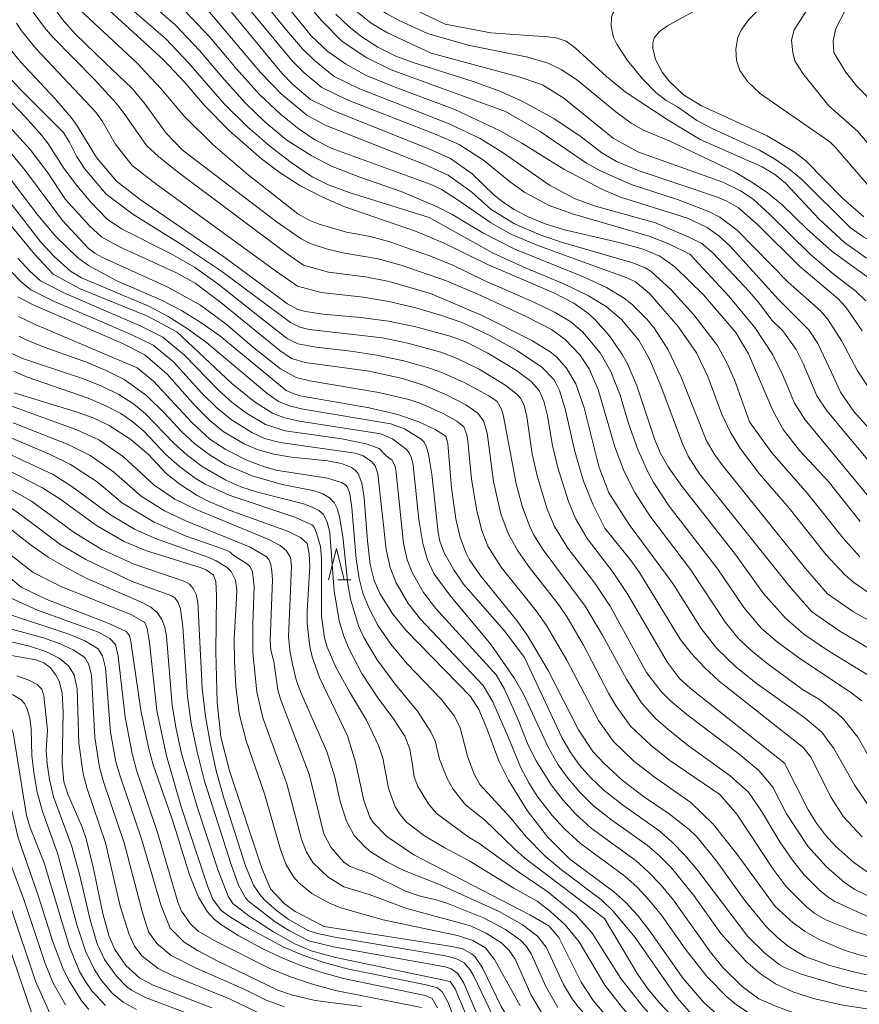
# Model space of a CAD drawing. Units: millimetres. Extents: x -64000 to -62000, y 16500 to 18000.
# Drawn here: x -63847 to -63713, y 17763 to 17921 of the extents above; entities that cross this region are included whole.
import ezdxf

# ---------------------------------------------------------------- set-up
doc = ezdxf.new("R2010")
doc.units = ezdxf.units.MM
for name, color, linetype, lineweight in [('633200_針葉樹林', 7, 'Continuous', 9), ('710100_等高線（計曲線）', 7, 'Continuous', 20), ('710200_等高線（主曲線）', 7, 'Continuous', 9)]:
    doc.layers.add(name, color=color, linetype=linetype, lineweight=lineweight)

msp = doc.modelspace()

# ---------------------------------------------------------------- linework, layer by layer
at = {"layer": '633200_針葉樹林'}
msp.add_line((-63796.18, 17831.17), (-63794.09, 17831.17), dxfattribs=at)
at = {"layer": '633200_針葉樹林', "flags": 128}
msp.add_lwpolyline([(-63797.63, 17831.17), (-63796.38, 17836.17), (-63795.13, 17831.17)], dxfattribs=at)
at = {"layer": '710100_等高線（計曲線）', "flags": 128}
for points in [[(-63712.18, 17889.09), (-63715.54, 17892.01), (-63721.44, 17898.06), (-63723.17, 17899.39), (-63727.6, 17902.01), (-63738.1, 17906.83), (-63741, 17908.59), (-63743.27, 17910.74), (-63744.4, 17912.19), (-63745.43, 17914.2), (-63745.85, 17916.01), (-63745.88, 17916.84), (-63745.64, 17917.66), (-63744.82, 17918.67), (-63743.51, 17919.61), (-63731.76, 17926.12)], [(-63833.15, 17922.53), (-63824.01, 17914.18), (-63820.57, 17910.56), (-63817.45, 17906.89), (-63813.43, 17902.85), (-63808.32, 17898.38), (-63805.37, 17896.14), (-63802.21, 17894.12), (-63798.82, 17892.32), (-63795.21, 17890.73), (-63783.77, 17886.79), (-63779.19, 17884.92), (-63772.35, 17881.53), (-63761.69, 17876.98), (-63758.5, 17875.3), (-63756.11, 17873.62), (-63755, 17872.61), (-63752.85, 17870.18), (-63750.81, 17867.22), (-63749.92, 17865.61), (-63748.43, 17862.14), (-63745.62, 17853.68), (-63744.69, 17851.44), (-63743.44, 17849.21), (-63741.23, 17846.11), (-63732.69, 17835.2), (-63728.25, 17829.02), (-63724.69, 17825.04), (-63721.77, 17822.48), (-63718.12, 17819.97), (-63710.79, 17815.53)], [(-63813.11, 17921.75), (-63805.11, 17912.04), (-63803.34, 17910.22), (-63800.54, 17907.82), (-63796.71, 17905.94), (-63781.63, 17899.97), (-63778.15, 17898.42), (-63774.73, 17895.95), (-63771.25, 17892.6), (-63769.73, 17891.38), (-63768.01, 17890.25), (-63765.86, 17889.15), (-63763.23, 17888.06), (-63759.95, 17887), (-63751.22, 17884.98), (-63747.44, 17883.92), (-63744.76, 17882.8), (-63742.37, 17881.12), (-63737.78, 17876.65), (-63732.63, 17870.63), (-63730.6, 17867.23), (-63726.73, 17858.19), (-63725.04, 17855.17), (-63722.44, 17851.82), (-63717.89, 17846.89), (-63712.79, 17840.46)], [(-63712.47, 17870.9), (-63715.04, 17874.66), (-63716.32, 17876.06), (-63722.41, 17881.16), (-63729.1, 17887.81), (-63732.18, 17890.56), (-63734.07, 17891.62), (-63735.56, 17892.24), (-63748.06, 17896.42), (-63751.69, 17897.92), (-63754.04, 17899.33), (-63757.32, 17901.86), (-63761.67, 17904.79), (-63766.72, 17907.57), (-63770.48, 17909.19), (-63774.42, 17910.65), (-63784.14, 17913.71), (-63786.9, 17914.72), (-63789.79, 17916.17), (-63792.5, 17917.94), (-63794.39, 17919.47), (-63796.48, 17921.47)], [(-63848.19, 17915.54), (-63846.79, 17913.85), (-63841.26, 17907.96), (-63838.66, 17904.9), (-63837.75, 17903.65), (-63834.66, 17898.58), (-63831.5, 17894.81), (-63827.71, 17891.88), (-63814.21, 17882.63), (-63804.2, 17875.19), (-63802.55, 17874.33), (-63801.25, 17873.97), (-63798.57, 17873.55), (-63792.5, 17873.04), (-63788.08, 17872.44), (-63783.68, 17871.53), (-63778.2, 17870.04), (-63775.75, 17869.14), (-63772.21, 17867.33), (-63767.63, 17864.58), (-63765.32, 17862.84), (-63764, 17861.38), (-63763.26, 17859.7), (-63762.69, 17857.31), (-63761.9, 17852.6), (-63761.03, 17849.03), (-63759.33, 17843.65), (-63758.21, 17840.94), (-63756.35, 17837.77), (-63752.22, 17832.35), (-63749.85, 17828.83), (-63743.55, 17817.96), (-63741.61, 17815.43), (-63739.9, 17813.88), (-63724.86, 17801.87)], [(-63848.24, 17894.88), (-63844.07, 17889.35), (-63841.18, 17885.98), (-63837.73, 17882.6), (-63835.95, 17881.33), (-63831.44, 17878.88), (-63824.32, 17875.81), (-63821.12, 17874.14), (-63818.03, 17872.25), (-63815.02, 17870.13), (-63804.39, 17861.38), (-63803.31, 17860.88), (-63802.15, 17860.55), (-63791.16, 17858.59), (-63786.56, 17857.53), (-63783.24, 17856.38), (-63780.52, 17855.11), (-63779.16, 17854.27), (-63778.88, 17853.97), (-63778.6, 17852.88), (-63778.03, 17845.85), (-63777.33, 17840.91), (-63776.62, 17837.89), (-63775.68, 17835.39), (-63775.12, 17834.34), (-63773.49, 17831.95), (-63767.59, 17824.68), (-63765.89, 17822.28), (-63762.59, 17816.69), (-63757.73, 17807.19), (-63755.44, 17803.77), (-63753.72, 17801.88), (-63750.78, 17799.18), (-63747.22, 17796.48), (-63743.24, 17793.79), (-63740.06, 17791.31), (-63738.84, 17790.16), (-63735.79, 17786.41)], [(-63847.23, 17876.33), (-63844.8, 17875.03), (-63830.72, 17868.99), (-63826.97, 17867.09), (-63823.38, 17863.97), (-63818.97, 17858.99), (-63816.69, 17856.67), (-63814.45, 17854.86), (-63811.1, 17852.86), (-63808.85, 17851.9), (-63806.39, 17851.22), (-63803.55, 17850.76), (-63797.75, 17850.16), (-63795.59, 17849.74), (-63793.97, 17849.1), (-63793.37, 17848.67), (-63792.92, 17848.15), (-63792.3, 17846.61), (-63791.94, 17844.22), (-63791.44, 17837.38), (-63790.99, 17833.61), (-63790.36, 17831.03), (-63789.45, 17828.99), (-63787.38, 17825.67), (-63785.3, 17823.1), (-63775, 17812.54), (-63773.66, 17810.48), (-63772.38, 17807.45)], [(-63847.81, 17861.01), (-63838.1, 17858.05), (-63835.24, 17857), (-63832.67, 17855.81), (-63829.18, 17853.55), (-63826.37, 17851.14), (-63823.54, 17848.15), (-63821.39, 17846.45), (-63818.59, 17844.63), (-63816.98, 17843.77), (-63813.35, 17842.2), (-63804.05, 17838.88), (-63802.12, 17837.93), (-63801.06, 17836.97)], [(-63850.83, 17849.65), (-63843.39, 17845.89), (-63840.55, 17844.06), (-63834.67, 17839.85), (-63830.25, 17837.25), (-63826.85, 17835.82), (-63818.11, 17833.15), (-63817.19, 17832.75), (-63816.01, 17831.91), (-63815.65, 17830.9), (-63815.51, 17828.63), (-63815.64, 17819.64), (-63815.44, 17811.58), (-63814.85, 17806.1), (-63813.43, 17800.65), (-63808.31, 17785.13), (-63806.91, 17781.82), (-63804.72, 17779.51), (-63802.99, 17778.19), (-63798.33, 17775.8)], [(-63801.06, 17836.97), (-63800.75, 17835.3), (-63800.62, 17833.36), (-63801.06, 17826.12), (-63801.06, 17824.13), (-63800.65, 17820.5), (-63800.25, 17818.86), (-63799.07, 17815.57), (-63794.64, 17806.26), (-63793.34, 17802.05), (-63792.02, 17795.95), (-63791.05, 17793.28), (-63790.53, 17792.4), (-63788.32, 17790.19), (-63784.01, 17787.24), (-63765.49, 17777.69), (-63762.47, 17775.95), (-63760.88, 17774.07), (-63757.29, 17766.96), (-63755.42, 17764), (-63753.34, 17761.58)], [(-63850.13, 17832.79), (-63846.7, 17829.96), (-63842.59, 17828.02), (-63832.82, 17824.26), (-63829.95, 17822.92), (-63829.44, 17822.26), (-63829.18, 17821.33), (-63827.62, 17810.36), (-63826.39, 17804.37), (-63825.63, 17801.63), (-63822.55, 17792.82)], [(-63839.63, 17763.33), (-63841.6, 17766.75), (-63842.87, 17769.89), (-63846.28, 17780.14), (-63849.99, 17790.13), (-63850.67, 17793.12), (-63851.52, 17799.74), (-63852.05, 17801.92), (-63852.95, 17804.39), (-63853.24, 17804.88), (-63853.88, 17805.46), (-63859.87, 17808.34), (-63862.43, 17809.89), (-63865.79, 17812.22), (-63867.23, 17813.45), (-63868.32, 17814.63), (-63871.21, 17818.64)], [(-63816.26, 17762.83), (-63825.64, 17766.47), (-63827.77, 17767.6), (-63829.98, 17769.62), (-63831.75, 17772.15), (-63832.73, 17774.37), (-63833.69, 17777.88), (-63835.25, 17785.54), (-63836.39, 17789.97), (-63836.97, 17791.7), (-63839.26, 17796.97), (-63839.89, 17798.91), (-63840.14, 17801.91), (-63839.99, 17810.01), (-63840.16, 17813.12), (-63840.64, 17814.98), (-63841.21, 17816.02), (-63842.09, 17817.15), (-63843.1, 17817.89), (-63844.35, 17818.38), (-63849.18, 17819.25)], [(-63772.38, 17807.45), (-63770.44, 17802.28), (-63768.93, 17799.19), (-63765.93, 17794.36), (-63762.71, 17790.15), (-63759.14, 17786.59), (-63752.16, 17781.42), (-63750.24, 17779.68), (-63748.34, 17777.62), (-63746.46, 17775.26), (-63741.01, 17767.54), (-63737.71, 17763.68), (-63734.64, 17760.95), (-63733.09, 17759.85), (-63729.87, 17758.12), (-63725.95, 17756.72), (-63723.77, 17756.19), (-63705.48, 17753.62)], [(-63724.86, 17801.87), (-63721.07, 17794.45), (-63719.75, 17792.33), (-63718.33, 17790.42), (-63716.66, 17788.57), (-63713.81, 17786.02), (-63710.91, 17783.99)], [(-63822.55, 17792.82), (-63819.85, 17784.08), (-63818.42, 17780.52), (-63817.03, 17778.23), (-63815.83, 17776.92), (-63814.85, 17776.16), (-63811.97, 17774.35), (-63808.24, 17772.33), (-63805.33, 17770.91), (-63802.21, 17769.64), (-63798.85, 17768.51), (-63795.26, 17767.52), (-63782.2, 17764.8), (-63781.08, 17764.35), (-63780.23, 17762.86)], [(-63735.79, 17786.41), (-63731.2, 17779.97), (-63727.84, 17775.85), (-63725.96, 17774.06), (-63724.21, 17772.63), (-63721.62, 17771.05), (-63717.6, 17769.57), (-63713.86, 17768.56), (-63709.21, 17767.6)], [(-63798.33, 17775.8), (-63777.96, 17772.65), (-63776.22, 17772.25), (-63774.8, 17771.47), (-63774.29, 17771.03), (-63773.07, 17769.2), (-63770.06, 17763.06), (-63768.64, 17760.72), (-63764.91, 17755.77), (-63760.28, 17750.53), (-63756.52, 17745.67), (-63755.07, 17743.43), (-63752.09, 17737.74), (-63750.07, 17734.38), (-63748.12, 17732.12), (-63746.64, 17731.17), (-63745.23, 17730.77), (-63741.74, 17730.49), (-63726.87, 17731.5), (-63720.89, 17731.69), (-63715.35, 17731.3), (-63712.19, 17730.73)]]:
    msp.add_lwpolyline(points, dxfattribs=at)
at = {"layer": '710200_等高線（主曲線）', "flags": 128}
for points in [[(-63709.28, 17898.15), (-63713.14, 17902.71), (-63717.78, 17906.83), (-63721.91, 17911.99), (-63723.19, 17914.01), (-63723.52, 17915.32), (-63723.72, 17917.31), (-63723.3, 17918.95), (-63718.04, 17927.19), (-63717.4, 17929.48), (-63717.51, 17933.99), (-63720.5, 17947.01), (-63721.27, 17951.03), (-63721.35, 17954.79), (-63720.95, 17958.08), (-63720.11, 17961.57), (-63719.3, 17963.96), (-63718.34, 17966.28), (-63716.73, 17969.45), (-63714.63, 17972.49), (-63712.8, 17974.58)], [(-63710.14, 17906.79), (-63713.33, 17909.94), (-63715.13, 17912.25), (-63716.96, 17915.33), (-63717.08, 17917.17), (-63716.64, 17919.14), (-63714.36, 17923.58), (-63713.09, 17927.38), (-63712.96, 17930.19), (-63713.59, 17933.89), (-63715.81, 17943.99), (-63716.54, 17948.38), (-63716.92, 17952.05), (-63716.91, 17956.4), (-63716.02, 17960.68), (-63714.54, 17964.6), (-63711.87, 17969.38)], [(-63794.75, 17886.64), (-63799.16, 17887.93), (-63800.71, 17888.56), (-63802.54, 17889.58), (-63810.48, 17895.8), (-63816.07, 17900.57), (-63820.67, 17905.16), (-63824.43, 17909.56), (-63828.24, 17913.66), (-63838.05, 17922.79), (-63839.53, 17925.17), (-63841.5, 17929.67), (-63842.7, 17934.1), (-63844.59, 17942.61), (-63846.26, 17949.2), (-63848.1, 17954.51)], [(-63833.28, 17913.7), (-63838.07, 17918.31), (-63840.16, 17920.63), (-63841.57, 17922.61), (-63842.62, 17924.7), (-63844.15, 17928.89), (-63845.15, 17932.63), (-63847.76, 17945.55)], [(-63781.28, 17915.23), (-63788.25, 17918.47), (-63790.81, 17920.03), (-63793.55, 17922.21), (-63796.89, 17926.07), (-63804.25, 17936.05), (-63805.22, 17937.73), (-63805.47, 17939.71), (-63805.12, 17940.81), (-63804.76, 17941.24), (-63803.72, 17941.88), (-63799.88, 17942.93), (-63797.03, 17943.22), (-63776.32, 17943.08)], [(-63781.85, 17918.39), (-63786.28, 17920.38), (-63788.46, 17921.55), (-63790.25, 17922.78), (-63792, 17924.43), (-63794.05, 17926.86), (-63798.19, 17932.68), (-63799.65, 17935.06), (-63800.36, 17936.71), (-63800.39, 17937.79), (-63800.01, 17938.68), (-63799.42, 17939.39), (-63797.32, 17940.28), (-63795.26, 17940.76), (-63791.94, 17941.02), (-63777.22, 17941.16)], [(-63779.03, 17919.85), (-63787.07, 17923.74), (-63788.58, 17924.71), (-63789.63, 17925.62), (-63791.69, 17928), (-63793.73, 17931.34), (-63794.88, 17933.55), (-63795.28, 17935.01), (-63795.29, 17936.75), (-63795.22, 17937), (-63794.67, 17937.81), (-63793.97, 17938.12), (-63791.7, 17938.81), (-63790.1, 17939.03), (-63785.93, 17939.17), (-63780.55, 17939.08), (-63778.39, 17938.83), (-63776.66, 17938.12)], [(-63769.38, 17905.93), (-63787.65, 17912.58), (-63791.53, 17914.46), (-63795.45, 17917.06), (-63798.79, 17920.43), (-63809.21, 17932.72)], [(-63717.34, 17864.23), (-63719.54, 17868.88), (-63720.98, 17871.08), (-63725.79, 17875.93), (-63733.52, 17884.44), (-63735.35, 17886.08), (-63737.18, 17887.38), (-63740.35, 17888.89), (-63751.02, 17892.25), (-63753.91, 17893.45), (-63760.09, 17896.7), (-63766.77, 17900.87), (-63770.25, 17902.82), (-63777.46, 17906.21), (-63787.02, 17909.78), (-63791.61, 17911.67), (-63794.91, 17913.53), (-63797.78, 17915.51), (-63800.4, 17918), (-63811.31, 17931.48)], [(-63740.21, 17885.93), (-63745.45, 17888.13), (-63755.04, 17890.82), (-63758.25, 17891.97), (-63762.36, 17894.16), (-63769.75, 17899.34), (-63773.42, 17901.61), (-63778.37, 17903.94), (-63792.78, 17909.59), (-63796.73, 17911.48), (-63799.87, 17914.04), (-63801.78, 17915.92), (-63804.36, 17918.89), (-63812.71, 17929.24)], [(-63741.93, 17906.66), (-63743.74, 17907.68), (-63745.41, 17908.95), (-63747.53, 17911.14), (-63749.93, 17914.07), (-63751.62, 17916.64), (-63752.13, 17917.72), (-63752.55, 17919.51), (-63752.49, 17920.92), (-63752.31, 17921.5), (-63751.7, 17922.42), (-63750.66, 17923.14), (-63748.38, 17924.17), (-63736.97, 17928.54)], [(-63804.29, 17901.32), (-63807.79, 17904.29), (-63810.82, 17907.17), (-63814.32, 17911.03), (-63818.22, 17915.67), (-63822.1, 17919.77), (-63831.37, 17927.81)], [(-63710.63, 17893.16), (-63716.68, 17900.13), (-63717.63, 17901.08), (-63728.66, 17908.75), (-63730.71, 17910.65), (-63731.97, 17912.47), (-63732.54, 17914.06), (-63732.64, 17915.84), (-63732.31, 17917.74), (-63731.77, 17918.89), (-63730.61, 17920.54), (-63723.69, 17927.52)], [(-63781.56, 17888.99), (-63794.36, 17893.01), (-63797.94, 17894.34), (-63800.26, 17895.48), (-63803.63, 17897.75), (-63806.81, 17900.24), (-63810.51, 17903.42), (-63814.28, 17907.16), (-63819.92, 17913.65), (-63823.65, 17917.57), (-63831.71, 17924.55)], [(-63739.98, 17883.13), (-63743.23, 17884.71), (-63746.44, 17886.02), (-63758.71, 17889.57), (-63762.44, 17890.9), (-63766.29, 17892.97), (-63768.6, 17894.64), (-63772.9, 17898.15), (-63776.77, 17900.65), (-63780.46, 17902.24), (-63794.67, 17907.75), (-63798.7, 17909.72), (-63801.6, 17912.13), (-63803.45, 17913.98), (-63811.78, 17924.09)], [(-63752.89, 17845.05), (-63754.5, 17849.24), (-63756.85, 17858.62), (-63758.18, 17862.43), (-63759.65, 17864.97), (-63761.23, 17866.76), (-63762.24, 17867.54), (-63765.17, 17869.34), (-63773.11, 17873.36), (-63781.35, 17876.84), (-63787.96, 17878.77), (-63791.73, 17879.5), (-63797.64, 17880.28), (-63801.62, 17881.4), (-63804.25, 17883.2), (-63821.79, 17896.36), (-63824.81, 17898.74), (-63826.7, 17900.5), (-63830.27, 17905.6), (-63831.57, 17907.22), (-63834.99, 17911), (-63841.7, 17917.83), (-63843.01, 17919.31), (-63844.81, 17921.77)], [(-63777.12, 17891.88), (-63779.68, 17893.5), (-63781.4, 17894.34), (-63797.2, 17900.08), (-63799.82, 17901.41), (-63802.33, 17903.1), (-63805.27, 17905.45), (-63808.64, 17908.61), (-63812.41, 17912.78), (-63816.52, 17917.71), (-63820.65, 17922.06)], [(-63730.45, 17856.36), (-63732.83, 17863.1), (-63734.1, 17865.9), (-63735.62, 17868.63), (-63739.31, 17873.47), (-63742.95, 17877.43), (-63746.14, 17880.38), (-63747.07, 17880.96), (-63749.06, 17881.78), (-63760.3, 17884.99), (-63763.74, 17886.19), (-63767.93, 17888), (-63771.67, 17890.28), (-63774.79, 17893.05), (-63778.56, 17895.76), (-63782.41, 17897.5), (-63798.18, 17903.73), (-63801.1, 17905.31), (-63805.23, 17908.75), (-63808.49, 17912.16), (-63816.93, 17922.07)], [(-63753.55, 17839.42), (-63755.47, 17843.26), (-63756.96, 17846.89), (-63758.33, 17851.65), (-63759.87, 17858.45), (-63760.75, 17861.4), (-63761.6, 17863.08), (-63763.57, 17865.1), (-63767.45, 17867.72), (-63772.01, 17870.23), (-63776.22, 17872.16), (-63779.6, 17873.37), (-63783.69, 17874.58), (-63788.02, 17875.6), (-63792.11, 17876.27), (-63798.82, 17877), (-63802.61, 17878.05), (-63806.49, 17880.73), (-63825.02, 17894.21), (-63829.01, 17897.28), (-63831.71, 17900.77), (-63833.74, 17904.3), (-63834.78, 17905.78), (-63844.32, 17915.9), (-63846.67, 17918.8), (-63847.43, 17920)], [(-63743.4, 17904.52), (-63750.27, 17909.06), (-63753.26, 17911.51), (-63758.28, 17916.08), (-63759.69, 17917.15), (-63761.33, 17917.67), (-63762.61, 17917.85), (-63771.75, 17918.45), (-63779.03, 17919.85)], [(-63745.2, 17902.04), (-63747.35, 17902.94), (-63749.31, 17904.03), (-63751.78, 17905.87), (-63758.08, 17911.01), (-63760.51, 17912.6), (-63762.57, 17913.65), (-63765.84, 17914.57), (-63775.34, 17916.48), (-63781.85, 17918.39)], [(-63781.28, 17915.23), (-63767.29, 17911.47), (-63763.46, 17910.19), (-63760.09, 17908.04), (-63752.19, 17901.64), (-63748.25, 17899.45)], [(-63846.94, 17909.53), (-63849.7, 17912.55)], [(-63721.99, 17813.66), (-63727.91, 17817.99), (-63730.22, 17819.92), (-63732.29, 17821.91), (-63734.28, 17824.36), (-63739.85, 17832.78), (-63746.35, 17841.38), (-63748.76, 17845.11), (-63750.44, 17848.45), (-63751.92, 17852.38), (-63754.6, 17861.55), (-63756.02, 17864.85), (-63757.52, 17867.06), (-63759.88, 17869.53), (-63762.06, 17871.1), (-63765.96, 17873.12), (-63773.34, 17876.56), (-63778.83, 17878.88), (-63785.9, 17881.35), (-63789.71, 17882.39), (-63795.37, 17883.37), (-63797.81, 17883.95), (-63800.56, 17884.83), (-63802.03, 17885.6), (-63805.99, 17888.38), (-63821.01, 17899.78), (-63823.54, 17902.47), (-63827.09, 17907.29), (-63829.02, 17909.66), (-63833.28, 17913.7)], [(-63807.12, 17871.89), (-63815.31, 17878.42), (-63819.02, 17881.08), (-63822.74, 17883.18), (-63830.71, 17887.16), (-63832.98, 17888.72), (-63835.57, 17891.44), (-63837.81, 17894.1), (-63839.79, 17896.72), (-63842.49, 17900.89), (-63843.41, 17902.07), (-63846.02, 17904.99), (-63852.1, 17911.27)], [(-63746.88, 17816.34), (-63752.67, 17826.95), (-63755.14, 17830.65), (-63759.43, 17836.22), (-63761.56, 17839.67), (-63762.75, 17842.46), (-63764.35, 17847.74), (-63765.13, 17851.25), (-63766.01, 17857.22), (-63766.43, 17859.06), (-63767, 17860.18), (-63767.6, 17860.79), (-63769.52, 17862.26), (-63773.62, 17864.76), (-63777.19, 17866.56), (-63779.73, 17867.51), (-63784.99, 17868.94), (-63789.03, 17869.76), (-63800.71, 17871.12), (-63802.24, 17871.49), (-63803.74, 17872.24), (-63814.89, 17880.52), (-63820.81, 17884.49), (-63828.87, 17889.53), (-63833.15, 17892.73), (-63836.62, 17896.84), (-63837.87, 17898.76), (-63838.99, 17901.04), (-63839.98, 17902.59), (-63846.94, 17909.53)], [(-63709.93, 17859.66), (-63713.18, 17864.54), (-63715.69, 17869.26), (-63718, 17872.81), (-63719.11, 17874.1), (-63724.26, 17878.68), (-63732.41, 17886.95), (-63735.15, 17889.06), (-63736.81, 17889.9), (-63741.92, 17891.84), (-63749.35, 17894.27), (-63754.21, 17896.42), (-63756.44, 17897.69), (-63763.85, 17902.73), (-63769.38, 17905.93)], [(-63658.24, 17843.01), (-63664.53, 17849.4), (-63667.18, 17851.91), (-63670.12, 17854.32), (-63673.34, 17856.64), (-63676.85, 17858.87), (-63687.01, 17864.41), (-63691.35, 17867.16), (-63693.54, 17869.18), (-63695.96, 17871.76), (-63700.74, 17878), (-63702.15, 17879.5), (-63703.75, 17880.88), (-63705.51, 17882.13), (-63712.25, 17885.91), (-63714.3, 17887.32), (-63722.12, 17895.11), (-63724.21, 17896.83), (-63726.46, 17898.38), (-63728.86, 17899.76), (-63736.31, 17903.14), (-63738.83, 17904.46), (-63741.93, 17906.66)], [(-63724.68, 17894.48), (-63726.47, 17895.89), (-63728.4, 17897.1), (-63738.3, 17901.45), (-63743.4, 17904.52)], [(-63839.63, 17891.87), (-63842.58, 17896.29), (-63845.26, 17899.85), (-63848.56, 17903.48)], [(-63705.01, 17821.16), (-63713.82, 17826.03), (-63718.01, 17828.92), (-63721.5, 17832.98), (-63734.66, 17849.3), (-63736, 17851.1), (-63737.28, 17853.35), (-63741.34, 17863.51), (-63743.49, 17867.99), (-63745.71, 17871.41), (-63746.85, 17872.79), (-63749.22, 17875.14), (-63750.45, 17876.12), (-63753.25, 17877.82), (-63756.93, 17879.53), (-63767.88, 17883.94), (-63773.02, 17886.56), (-63777.81, 17889.41), (-63780.39, 17890.74), (-63786.07, 17893.16), (-63792.65, 17895.41), (-63797.16, 17897.19), (-63800.39, 17898.87), (-63804.29, 17901.32)], [(-63743.16, 17901.17), (-63745.2, 17902.04)], [(-63711.15, 17879.14), (-63717.23, 17883.56), (-63721.25, 17887.11), (-63725.3, 17891.07), (-63727.58, 17892.92), (-63730.06, 17894.64), (-63732.75, 17896.23), (-63743.16, 17901.17)], [(-63809.59, 17868.17), (-63813.99, 17871.98), (-63818.08, 17874.98), (-63823.3, 17877.88), (-63833.82, 17882.65), (-63834.94, 17883.28), (-63836, 17884.12), (-63840.1, 17888.49), (-63846.01, 17896.44), (-63848.69, 17899.67)], [(-63734.72, 17894.64), (-63748.25, 17899.45)], [(-63766.34, 17818.74), (-63769.59, 17823.05), (-63776.09, 17830.49), (-63777.66, 17832.77), (-63779.21, 17835.56), (-63779.89, 17837.33), (-63780.16, 17838.72), (-63781.17, 17848.05), (-63781.67, 17851.22), (-63782, 17852.33), (-63782.4, 17853.12), (-63782.85, 17853.6), (-63785.52, 17855.24), (-63787.71, 17856.07), (-63801.7, 17858.42), (-63803.74, 17858.86), (-63805.61, 17859.61), (-63807.47, 17860.96), (-63817.14, 17869.05), (-63820.19, 17871.26), (-63823.22, 17873.17), (-63826.22, 17874.79), (-63837.06, 17879.34), (-63838.85, 17880.44), (-63841.42, 17882.76), (-63843.55, 17885.08), (-63851.62, 17895.37)], [(-63711.86, 17875.67), (-63713.48, 17877.25), (-63717.03, 17879.97), (-63720.79, 17883.17), (-63727.18, 17889.48), (-63729.87, 17891.9), (-63731.86, 17893.24), (-63734.72, 17894.64)], [(-63711.77, 17882.52), (-63715.26, 17884.99), (-63719.3, 17888.72), (-63724.68, 17894.48)], [(-63821.88, 17870.74), (-63826.54, 17873.22), (-63837.31, 17877.63), (-63841.58, 17879.97), (-63844.6, 17883.12), (-63852.76, 17893.06)], [(-63735.2, 17796.89), (-63743.14, 17802.33), (-63746.2, 17804.77), (-63749.37, 17807.77), (-63751.7, 17810.99), (-63752.93, 17813.08), (-63756.93, 17820.72), (-63759.56, 17825.22), (-63760.77, 17827), (-63765.58, 17833.12), (-63767.43, 17835.78), (-63768.96, 17838.54), (-63770.13, 17841.69), (-63771.3, 17846.86), (-63772.32, 17854.63), (-63772.89, 17856.56), (-63773.79, 17857.75), (-63775.7, 17859.07), (-63778.73, 17860.65), (-63782.31, 17862.18), (-63785.85, 17863.32), (-63791.17, 17864.45), (-63801.38, 17865.86), (-63803.55, 17866.48), (-63805.44, 17867.78), (-63814.81, 17875.43), (-63818.91, 17878.51), (-63821.89, 17880.16), (-63831.03, 17884.33), (-63833.81, 17885.86), (-63835.8, 17887.66), (-63839.63, 17891.87)], [(-63711.01, 17828.82), (-63713.8, 17830.72), (-63715.22, 17831.96), (-63718.18, 17835.15), (-63724.12, 17842.61), (-63728.92, 17848.15), (-63731.89, 17852.08), (-63733.55, 17854.8), (-63734.89, 17857.72), (-63737.07, 17863.61), (-63738.92, 17867.41), (-63741.81, 17871.61), (-63746.39, 17876.88), (-63748.66, 17878.75), (-63749.84, 17879.32), (-63764.25, 17884.51), (-63768.65, 17886.4), (-63771.77, 17888.18), (-63777.12, 17891.88)], [(-63708.21, 17818.34), (-63716, 17822.97), (-63720.55, 17826.09), (-63724.15, 17830.26), (-63738.43, 17848.09), (-63740.23, 17850.91), (-63741.15, 17852.84), (-63744.58, 17862.1), (-63746.4, 17866.38), (-63748.1, 17869.41), (-63750.88, 17872.72), (-63753.33, 17874.79), (-63756.13, 17876.51), (-63760.2, 17878.45), (-63766.11, 17880.9), (-63771.35, 17883.31), (-63781.56, 17888.99)], [(-63712.49, 17811.85), (-63714.32, 17813.24), (-63722.38, 17818.6), (-63726.04, 17821.24), (-63728.51, 17823.39), (-63731.35, 17826.76), (-63735.48, 17832.86), (-63743.24, 17842.92), (-63745.69, 17846.66), (-63746.65, 17848.37), (-63748.28, 17851.97), (-63749.75, 17856.11), (-63751.1, 17860.61), (-63752.59, 17864.43), (-63754.28, 17867.4), (-63757.04, 17870.71), (-63758.97, 17872.33), (-63761.45, 17873.82), (-63764.96, 17875.51), (-63772.81, 17878.92), (-63777.93, 17881.44), (-63781.53, 17882.89), (-63787.84, 17885.09), (-63790.95, 17885.97), (-63794.75, 17886.64)], [(-63708.6, 17846.82), (-63718.05, 17858.1), (-63719.67, 17860.53), (-63721.86, 17865.69), (-63723.01, 17867.9), (-63725.1, 17870.88), (-63726.85, 17872.6), (-63728.66, 17875.06), (-63730.44, 17877.15), (-63736.28, 17883.37), (-63738.03, 17884.85), (-63740.21, 17885.93)], [(-63767.47, 17809.05), (-63769.53, 17813.72), (-63770.86, 17816.01), (-63780.58, 17826.64), (-63782.48, 17829.13), (-63784.3, 17832.31), (-63785.1, 17834.36), (-63785.66, 17836.94), (-63786.82, 17848.28), (-63787.02, 17849.26), (-63787.48, 17850.24), (-63788.43, 17850.95), (-63789.55, 17852.11), (-63791.61, 17852.88), (-63795.51, 17853.66), (-63804.59, 17854.96), (-63807.72, 17855.97), (-63810.74, 17857.74), (-63813, 17859.44), (-63815.27, 17861.46), (-63820.63, 17867.03), (-63824.11, 17869.89), (-63827.84, 17871.76), (-63839.88, 17876.95), (-63843.6, 17878.91), (-63845.3, 17880.43), (-63847.25, 17882.51)], [(-63711.19, 17844.12), (-63721.54, 17856.72), (-63723.24, 17859.35), (-63725.17, 17863.95), (-63726.73, 17867.09), (-63729.6, 17871.45), (-63733.75, 17876.44), (-63739.98, 17883.13)], [(-63768.93, 17805.95), (-63771.41, 17811.69), (-63772.94, 17814.28), (-63782.94, 17824.87), (-63784.93, 17827.4), (-63786.9, 17830.81), (-63787.79, 17833.13), (-63788.44, 17836), (-63789.75, 17848.08), (-63790.22, 17849.37), (-63790.77, 17850.02), (-63792.09, 17850.94), (-63793.39, 17851.38), (-63805.34, 17853.07), (-63807.84, 17853.74), (-63809.89, 17854.66), (-63813.15, 17856.7), (-63815.46, 17858.59), (-63817.86, 17860.97), (-63822.41, 17865.93), (-63825.65, 17868.61), (-63829.14, 17870.32), (-63841.63, 17875.67), (-63845.16, 17877.45), (-63846.66, 17878.68), (-63848.43, 17880.48)], [(-63806.04, 17848.68), (-63808.37, 17849.33), (-63810.97, 17850.38), (-63814.04, 17851.94), (-63816.6, 17853.61), (-63819.49, 17856.26), (-63825.61, 17862.87), (-63828.19, 17865.02), (-63844.48, 17871.92), (-63847.15, 17873.17)], [(-63711.32, 17777.33), (-63716.8, 17779.83), (-63718.08, 17780.64), (-63719.3, 17781.66), (-63721.71, 17784.09), (-63723.6, 17786.39), (-63725.58, 17789.35), (-63728.5, 17794.23), (-63730.62, 17797.26), (-63733.53, 17799.86), (-63740.41, 17804.84), (-63743.49, 17807.3), (-63745.45, 17809.02), (-63747.67, 17811.54), (-63750.1, 17815.32), (-63753.9, 17822.32), (-63756.67, 17826.95), (-63763.39, 17835.94), (-63764.9, 17838.39), (-63765.56, 17839.76), (-63766.72, 17842.89), (-63767.67, 17846.47), (-63769.69, 17857.27), (-63770.02, 17858.38), (-63770.74, 17859.64), (-63772.05, 17860.51), (-63775.99, 17862.64), (-63779.58, 17864.26), (-63781.51, 17864.96), (-63785.64, 17866.13), (-63789.91, 17867.03), (-63794.08, 17867.68), (-63799.6, 17868.28), (-63802.56, 17868.84), (-63804.27, 17869.69), (-63807.12, 17871.89)], [(-63753.61, 17777.1), (-63766.31, 17786.75), (-63767.96, 17788.22), (-63772.74, 17792.84), (-63775.79, 17795.24), (-63777.74, 17797.76), (-63778.73, 17799.47), (-63779.92, 17802.55), (-63780.64, 17805.47), (-63781.29, 17806.91), (-63783.45, 17810.21), (-63787.02, 17814.51), (-63789.89, 17818.38), (-63792.03, 17821.96), (-63792.85, 17823.79), (-63794.11, 17828.05), (-63794.54, 17830.49), (-63795.36, 17838.1), (-63795.9, 17841.23), (-63796.28, 17842.56), (-63796.75, 17843.48), (-63797.5, 17844.26), (-63798.55, 17844.89), (-63799.88, 17845.38), (-63805.06, 17846.4), (-63809.85, 17847.74), (-63814.12, 17849.58), (-63816.69, 17851.14), (-63819.01, 17852.89), (-63821.05, 17854.77), (-63823.77, 17857.73), (-63826.72, 17860.56), (-63830.26, 17863.11), (-63833.14, 17864.58), (-63836.3, 17865.91), (-63843.06, 17868.27), (-63845.91, 17869.45), (-63847.08, 17870.06)], [(-63735, 17774.68), (-63739.34, 17780.79), (-63742.93, 17785.23), (-63744.81, 17787.11), (-63746.76, 17788.78), (-63752.44, 17792.77), (-63755.34, 17795.1), (-63757.53, 17797.26), (-63759.38, 17799.42), (-63760.96, 17801.61), (-63762.52, 17804.34), (-63766.51, 17812.92), (-63767.95, 17815.41), (-63771.7, 17820.77), (-63778.3, 17828.73), (-63780.85, 17832.19), (-63781.86, 17834.37), (-63782.61, 17836.95), (-63783.21, 17840.81), (-63784.13, 17849.46), (-63784.42, 17850.61), (-63784.78, 17851.45), (-63785.19, 17851.97), (-63787.45, 17853.68), (-63789.28, 17854.46), (-63802.29, 17856.51), (-63804.65, 17857.01), (-63806.59, 17857.78), (-63809.44, 17859.56), (-63813.1, 17862.47), (-63821.88, 17870.74)], [(-63726.35, 17779.01), (-63732.49, 17787.47), (-63736.25, 17792.16), (-63739.81, 17795.59), (-63745.68, 17799.69), (-63748.89, 17802.23), (-63752.21, 17805.42), (-63754.55, 17808.72), (-63759.59, 17818.33), (-63762.87, 17823.88), (-63764.5, 17826.22), (-63770.08, 17833.18), (-63772.19, 17836.53), (-63773.16, 17839.05), (-63773.96, 17842.15), (-63774.8, 17847.2), (-63775.4, 17853.28), (-63775.59, 17854.29), (-63776.07, 17855.58), (-63777.16, 17856.51), (-63779.33, 17857.73), (-63782.93, 17859.33), (-63784.83, 17859.94), (-63789.6, 17861.06), (-63800.61, 17862.94), (-63802.82, 17863.44), (-63805.31, 17864.83), (-63809.59, 17868.17)], [(-63784.27, 17802.01), (-63784.65, 17804.12), (-63785.46, 17806.19), (-63787.27, 17808.99), (-63789.9, 17812.47), (-63792.32, 17816.2), (-63794.35, 17820.11), (-63795.19, 17822.19), (-63795.87, 17824.42), (-63796.76, 17829.36), (-63797.46, 17838.64), (-63797.86, 17840.43), (-63798.48, 17841.63), (-63799.21, 17842.23), (-63800.26, 17842.78), (-63801.62, 17843.27), (-63808.96, 17845.15), (-63811.64, 17846.01), (-63814.05, 17847.05), (-63817.82, 17849.27), (-63820.23, 17851.07), (-63822.32, 17852.98), (-63826.85, 17857.65), (-63828.79, 17859.25), (-63831.11, 17860.72), (-63833.84, 17862.06), (-63836.9, 17863.29), (-63846.35, 17866.45), (-63848.2, 17867.28)], [(-63768.05, 17781.95), (-63775.07, 17786.27), (-63779.08, 17788.36), (-63782.32, 17790.31), (-63785.17, 17792.47), (-63786.21, 17793.7), (-63786.98, 17794.92), (-63788.06, 17797.91), (-63789, 17802.7), (-63789.62, 17804.6), (-63791.59, 17808.77), (-63794.32, 17813.28), (-63796.48, 17817.22), (-63797.84, 17820.42), (-63798.26, 17821.92), (-63798.78, 17825.37), (-63798.79, 17834.6), (-63798.93, 17836.46), (-63799.54, 17838.67), (-63800.01, 17839.66), (-63800.3, 17839.95), (-63803.04, 17841.15), (-63813.49, 17844.67), (-63817.31, 17846.42), (-63818.94, 17847.41), (-63821.45, 17849.26), (-63823.59, 17851.18), (-63827.14, 17854.88), (-63828.87, 17856.37), (-63830.82, 17857.69), (-63833.19, 17858.93), (-63836.03, 17860.13), (-63845.86, 17863.56), (-63847.88, 17864.47)], [(-63706.28, 17849.65), (-63713.78, 17858.03), (-63715.89, 17861.12), (-63717.34, 17864.23)], [(-63779.93, 17782.51), (-63785.74, 17784.83), (-63788.33, 17786.14), (-63790.81, 17787.69), (-63791.85, 17788.53), (-63793.53, 17790.34), (-63794.8, 17792.66), (-63795.8, 17795.79), (-63796.63, 17799.66), (-63797.9, 17803.75), (-63802.08, 17813.18), (-63802.79, 17815.17), (-63803.39, 17817.67), (-63803.79, 17819.54), (-63804.04, 17822.05), (-63803.57, 17833.36), (-63803.71, 17834.71), (-63804.33, 17835.77), (-63805.38, 17836.63), (-63807.15, 17837.61), (-63818.78, 17842.37), (-63822.16, 17844.02), (-63825.5, 17846.27), (-63830.36, 17850.8), (-63834.32, 17853.49), (-63837.81, 17855.12), (-63849.67, 17859.43)], [(-63806.38, 17818.12), (-63806.83, 17819.94), (-63806.98, 17821.55), (-63806.6, 17831.14), (-63806.68, 17832.52), (-63806.87, 17833.61), (-63807.18, 17834.4), (-63807.61, 17834.89), (-63810.16, 17836.38), (-63820.29, 17840.5), (-63823.81, 17842.19), (-63827.55, 17844.51), (-63831.95, 17848.39), (-63835.69, 17851), (-63839.2, 17852.78), (-63847.99, 17856.22)], [(-63712.81, 17834.84), (-63715.49, 17837.8), (-63721.16, 17844.93), (-63726.87, 17851.42), (-63730.45, 17856.36)], [(-63812.93, 17835.13), (-63813.35, 17835.56), (-63814.24, 17836), (-63820.36, 17838.13), (-63825.5, 17840.38), (-63830.51, 17843.38), (-63834.59, 17846.79), (-63838.82, 17849.58), (-63842.19, 17851.23), (-63849.49, 17854.28)], [(-63812.4, 17827.26), (-63812.3, 17829.5), (-63812.48, 17831.13), (-63813.17, 17832.47), (-63813.84, 17833.14), (-63815.56, 17834.17), (-63816.89, 17834.75), (-63825.27, 17837.74), (-63828.64, 17839.22), (-63832.62, 17841.62), (-63838.63, 17846.06), (-63841.6, 17847.96), (-63849.03, 17851.41)], [(-63810.88, 17785.48), (-63814.28, 17796.15), (-63815.51, 17800.46), (-63816.51, 17804.85), (-63817.28, 17809.33), (-63817.8, 17813.88), (-63818.49, 17827.57), (-63818.78, 17828.82), (-63819.23, 17829.79), (-63819.83, 17830.49), (-63820.59, 17830.9), (-63828.66, 17833.67), (-63833.84, 17836.01), (-63838.23, 17838.71), (-63845.06, 17843.74), (-63852.49, 17847.92)], [(-63739.29, 17761.37), (-63741.97, 17764.45), (-63748.69, 17774.04), (-63752.26, 17778.34), (-63754.01, 17780.02), (-63760.46, 17784.87), (-63763.04, 17787.07), (-63766.11, 17790.16), (-63768.53, 17793.14), (-63773.47, 17798.47), (-63774.37, 17800.14), (-63775.45, 17803.02), (-63776.61, 17807.52), (-63777.51, 17809.4), (-63779.65, 17812.09), (-63785.07, 17817.77), (-63787.69, 17820.87), (-63789.7, 17823.81), (-63791.18, 17826.56), (-63792.19, 17829.03), (-63792.76, 17831.38), (-63793.21, 17834.52), (-63793.91, 17842.67), (-63794.26, 17844.9), (-63794.6, 17845.93), (-63794.93, 17846.33), (-63795.58, 17846.71), (-63797.83, 17847.38), (-63806.04, 17848.68)], [(-63711.11, 17794.67), (-63713.6, 17798.34), (-63717, 17804.26), (-63718.9, 17806.84), (-63721.54, 17809.09), (-63729.4, 17814.64), (-63732.61, 17817.26), (-63735.67, 17820.22), (-63738.15, 17823.4), (-63742.66, 17830.58), (-63749.66, 17839.99), (-63752.89, 17845.05)], [(-63775.11, 17760.29), (-63777.44, 17765.86), (-63778.25, 17767.05), (-63796.49, 17770.85), (-63800.41, 17771.93), (-63803.04, 17773.04), (-63806.43, 17774.98), (-63810.38, 17777.53), (-63812.9, 17779.49), (-63813.67, 17780.65), (-63815.25, 17784.75), (-63818.64, 17794.93), (-63821.11, 17803.42), (-63821.98, 17807.36), (-63822.6, 17811.1), (-63823.52, 17822.14), (-63823.76, 17823.59), (-63824.26, 17824.85), (-63825.01, 17825.93), (-63826.02, 17826.81), (-63827.29, 17827.49), (-63836.23, 17831.39), (-63839.43, 17833.05), (-63842.38, 17834.79), (-63845.07, 17836.62), (-63854.12, 17843.68)], [(-63828.98, 17830.89), (-63836.39, 17834.38), (-63840.4, 17836.74), (-63846.74, 17841.53), (-63850.71, 17844.28)], [(-63712.43, 17790.11), (-63715.46, 17793.35), (-63717.39, 17796.39), (-63720.64, 17802.83), (-63721.85, 17804.37), (-63735.27, 17814.98), (-63737.67, 17817.22), (-63739.75, 17819.46), (-63741.51, 17821.71), (-63748.02, 17832.31), (-63749.33, 17834.17), (-63753.55, 17839.42)], [(-63775.95, 17756.93), (-63778.62, 17763.79), (-63779.48, 17765.37), (-63780.25, 17766.04), (-63782.06, 17766.52), (-63794.67, 17769.05), (-63798.34, 17770.06), (-63801.74, 17771.23), (-63804.87, 17772.56), (-63810.31, 17775.52), (-63813.13, 17777.22), (-63814.77, 17778.4), (-63816.13, 17780.19), (-63816.92, 17782.14), (-63821.15, 17794.92), (-63823.53, 17803.06), (-63825.04, 17810.28), (-63826.23, 17821.18), (-63826.6, 17823.39), (-63826.99, 17824.32), (-63829.07, 17825.59), (-63840.22, 17830.06), (-63844.82, 17832.31), (-63848.51, 17835.24)], [(-63833.26, 17763.19), (-63835.44, 17765.54), (-63836.56, 17767.18), (-63837.38, 17768.65), (-63839.01, 17772.55), (-63843.05, 17785.98), (-63845.22, 17791.48), (-63845.87, 17793.56), (-63847.98, 17806.75), (-63848.44, 17808.09), (-63849.03, 17809.13), (-63849.76, 17809.89), (-63850.64, 17810.35), (-63857.17, 17812.82), (-63861.38, 17815.26), (-63863.25, 17816.62), (-63865.09, 17818.3), (-63869.71, 17823.6), (-63873.11, 17826.81), (-63874.61, 17827.9), (-63878.39, 17830.17), (-63886.64, 17834.28)], [(-63782.79, 17762.87), (-63796.52, 17765.63), (-63800.19, 17766.62), (-63803.71, 17767.8), (-63807.1, 17769.16), (-63815.6, 17773.43), (-63818.44, 17775.06), (-63819.69, 17776.23), (-63821.14, 17778.27), (-63821.64, 17779.53), (-63824.95, 17790.84), (-63828.29, 17800.75), (-63829.01, 17803.41), (-63830.12, 17809.22), (-63831.25, 17818.95), (-63831.66, 17820.86), (-63832.54, 17821.81), (-63834.37, 17822.81), (-63844.09, 17826.33), (-63848.89, 17828.49), (-63850.87, 17829.85), (-63852.43, 17831.17), (-63855.03, 17834.04)], [(-63763.33, 17761.54), (-63765.28, 17764.85), (-63767.85, 17770.6), (-63768.79, 17771.98), (-63769.97, 17773.15), (-63772.47, 17774.78), (-63774.96, 17775.93), (-63785.12, 17778.71), (-63791.14, 17780.92), (-63795.21, 17782.14), (-63797.78, 17783.76), (-63800.16, 17786.05), (-63801.16, 17787.67), (-63801.94, 17789.78), (-63804.31, 17798.57), (-63808.11, 17809.14), (-63809.11, 17813.28), (-63809.73, 17819.53), (-63809.75, 17824.14), (-63809.51, 17830.03), (-63809.8, 17832.45), (-63810.14, 17833.21), (-63810.59, 17833.68), (-63812.93, 17835.13)], [(-63773.35, 17760.4), (-63776.03, 17766.77), (-63777, 17768.31), (-63778.07, 17769.09), (-63779.04, 17769.38), (-63796.86, 17772.57), (-63800.79, 17773.53), (-63803.89, 17775.12), (-63806.14, 17776.57), (-63810.42, 17779.88), (-63810.91, 17780.41), (-63811.99, 17782.44), (-63813.21, 17785.73), (-63817.45, 17799.01), (-63818.64, 17803.68), (-63819.55, 17808.2), (-63820.18, 17812.56), (-63820.88, 17823.68), (-63821.27, 17826.55), (-63821.63, 17827.53), (-63822.1, 17828.22), (-63822.68, 17828.6), (-63828.98, 17830.89)], [(-63799.75, 17764), (-63803.37, 17764.88), (-63805.71, 17765.68), (-63815.22, 17770.22), (-63818.56, 17771.98), (-63820.7, 17773.32), (-63822.91, 17775.56), (-63824.44, 17779.26), (-63827.52, 17789.8), (-63830.93, 17799.8), (-63831.58, 17802.13), (-63832.43, 17806.86), (-63833.27, 17817.13), (-63833.71, 17819.01), (-63834.4, 17820.14), (-63836.55, 17821.41), (-63838.95, 17822.45), (-63849.06, 17825.76)], [(-63767.04, 17763.15), (-63771.17, 17770.57), (-63772.61, 17772.43), (-63774.63, 17773.61), (-63777.08, 17774.39), (-63788.93, 17776.87), (-63795.68, 17778.79), (-63797.48, 17779.52), (-63800.33, 17781.07), (-63802.38, 17782.79), (-63803.19, 17783.72), (-63804.39, 17785.69), (-63805.3, 17788.11), (-63807.87, 17797.01), (-63810.78, 17805.48), (-63811.89, 17809.81), (-63812.46, 17814.12), (-63812.67, 17818.19), (-63812.69, 17821.77), (-63812.4, 17827.26)], [(-63835.91, 17762.55), (-63837.04, 17763.88), (-63839.01, 17767.02), (-63839.93, 17768.9), (-63841.68, 17773.35), (-63844.02, 17780.77), (-63847.21, 17790), (-63848.21, 17794.35), (-63850.09, 17804.12), (-63850.57, 17805.53), (-63851.15, 17806.64), (-63851.83, 17807.44), (-63852.6, 17807.93), (-63858.66, 17810.7), (-63862.78, 17813.22), (-63864.22, 17814.37), (-63867.32, 17817.29), (-63873.19, 17823.77)], [(-63811.01, 17765.79), (-63818.75, 17769.16), (-63822.74, 17771.17), (-63825.07, 17773.11), (-63826.4, 17774.99), (-63827.4, 17778.19), (-63830.29, 17789.15), (-63833.59, 17798.93), (-63834.21, 17801.24), (-63834.97, 17805.99), (-63835.48, 17815.89), (-63835.92, 17817.65), (-63836.57, 17818.76), (-63838.43, 17820), (-63840.49, 17820.95), (-63843.16, 17821.89), (-63850.64, 17823.92)], [(-63805.85, 17760.6), (-63813.32, 17764.22), (-63822.42, 17767.95), (-63824.83, 17769.14), (-63827.41, 17771.11), (-63828.63, 17772.67), (-63829.47, 17774.57), (-63830.93, 17779.05), (-63833.23, 17789.16), (-63836.17, 17797.8), (-63836.79, 17800.18), (-63837.5, 17805.1), (-63837.79, 17813.74), (-63838.27, 17815.97), (-63839.15, 17817.42), (-63840.67, 17818.67), (-63842.79, 17819.72), (-63845.38, 17820.59), (-63851.52, 17822.02)], [(-63844.87, 17761.51), (-63850.41, 17777.73), (-63854.34, 17787.51), (-63855.64, 17791.82), (-63856.62, 17795.82), (-63857.2, 17797.59), (-63858.05, 17799.21), (-63859.19, 17800.67), (-63860.61, 17801.99), (-63866.27, 17805.57), (-63870.36, 17808.71), (-63872.08, 17810.37), (-63877.27, 17816.44), (-63881.34, 17820.42)], [(-63761.04, 17762.89), (-63762.96, 17766.22), (-63765.29, 17771.47), (-63766.03, 17772.62), (-63767.02, 17773.64), (-63769.39, 17775.36), (-63772.91, 17777.23), (-63778.77, 17779.57), (-63780.68, 17780.15), (-63783.04, 17780.64), (-63785.35, 17781.47), (-63790.74, 17784.12), (-63794.32, 17785.45), (-63795.18, 17786.09), (-63797.29, 17788.48), (-63798.38, 17790.62), (-63800.75, 17800.13), (-63805.33, 17812.09), (-63805.73, 17813.62), (-63806.38, 17818.12)], [(-63710.15, 17765.09), (-63715.5, 17766.24), (-63722.21, 17768.19), (-63724.86, 17769.27), (-63725.71, 17769.77), (-63728, 17771.54), (-63730.72, 17774.2), (-63738.67, 17784.78), (-63740.76, 17787.22), (-63742.84, 17789.35), (-63744.92, 17791.17), (-63750.71, 17795.23), (-63753.63, 17797.54), (-63755.8, 17799.63), (-63757.56, 17801.6), (-63759.08, 17803.7), (-63760.39, 17805.99), (-63766.34, 17818.74)], [(-63711.64, 17780.76), (-63713.61, 17781.73), (-63715.28, 17782.87), (-63718.14, 17785.32), (-63721.11, 17788.63), (-63724.53, 17793.8), (-63726.72, 17798.04), (-63728.93, 17800.71), (-63732.15, 17803.4), (-63740.45, 17809.67), (-63743.04, 17811.82), (-63744.53, 17813.33), (-63746.88, 17816.34)], [(-63842.5, 17807.15), (-63843.08, 17812.63), (-63843.43, 17813.68), (-63844.14, 17814.43), (-63845.48, 17815.15), (-63847.39, 17815.84)], [(-63709.76, 17800.03), (-63713.16, 17806.03), (-63715.37, 17808.88), (-63716.47, 17809.9), (-63719.26, 17812.06), (-63721.99, 17813.66)], [(-63828.29, 17762.56), (-63830.43, 17763.72), (-63832.19, 17765.18), (-63833.88, 17767.21), (-63834.99, 17768.89), (-63836.38, 17771.76), (-63837.76, 17775.91), (-63840.92, 17787.54), (-63843.32, 17794.16), (-63844.14, 17797.26), (-63844.71, 17800.39), (-63845.02, 17803.11), (-63845.13, 17807.3), (-63845.35, 17809.1), (-63845.78, 17810.72), (-63846.17, 17811.4), (-63846.69, 17811.99), (-63848.11, 17812.87)], [(-63700.96, 17758.44), (-63721.21, 17761.5), (-63723.06, 17761.96), (-63726.12, 17763.03), (-63728.95, 17764.28), (-63731.59, 17766.26), (-63734.7, 17769.3), (-63736.65, 17771.74), (-63742.57, 17780.02), (-63744.55, 17782.42), (-63746.54, 17784.51), (-63748.54, 17786.29), (-63755.71, 17791.51), (-63758.21, 17793.78), (-63760.26, 17796.04), (-63762.12, 17798.46), (-63764.51, 17802.28), (-63765.75, 17804.77), (-63767.47, 17809.05)], [(-63765.33, 17700.46), (-63776.03, 17710.17), (-63780.07, 17714.41), (-63784.25, 17719.92), (-63796.5, 17739.06), (-63798.35, 17741.69), (-63800.86, 17743.38), (-63803.52, 17744.5), (-63833.16, 17754.14), (-63834.58, 17754.82), (-63837.77, 17756.99), (-63840.27, 17759.15), (-63842.2, 17762.12), (-63844.44, 17767.12), (-63848.41, 17779.03), (-63851.88, 17788.19), (-63853.16, 17792.84), (-63854.24, 17797.7), (-63854.77, 17799.61), (-63855.49, 17801.26), (-63856.38, 17802.64), (-63857.45, 17803.76), (-63858.7, 17804.61), (-63864.82, 17807.9)], [(-63815.49, 17760.17), (-63826.87, 17764.48), (-63829.1, 17765.66), (-63829.92, 17766.27), (-63831.51, 17767.87), (-63833.39, 17770.55), (-63834.56, 17773.07), (-63835.71, 17776.88), (-63837.41, 17784.2), (-63838.66, 17788.76), (-63841.53, 17796.54), (-63842.2, 17799.28), (-63842.58, 17801.81), (-63842.71, 17803.97), (-63842.5, 17807.15)], [(-63705.13, 17756.24), (-63719.2, 17758.29), (-63723.66, 17759.1), (-63726.54, 17760.03), (-63729.54, 17761.37), (-63732.54, 17763.34), (-63734.04, 17764.57), (-63737.21, 17767.8), (-63740.71, 17772.26), (-63744.51, 17777.64), (-63746.45, 17780.02), (-63748.39, 17782.1), (-63750.35, 17783.86), (-63757.42, 17789.05), (-63759.93, 17791.36), (-63761.92, 17793.55), (-63764.34, 17796.62), (-63765.68, 17798.74), (-63766.92, 17801.17), (-63768.93, 17805.95)], [(-63705.14, 17746.16), (-63727.7, 17748.98), (-63732.56, 17749.91), (-63734.23, 17750.42), (-63735.64, 17751.09), (-63737.11, 17752.08), (-63739.9, 17754.58), (-63747.49, 17763.07), (-63750.96, 17767.53), (-63755.55, 17774.74), (-63758.19, 17777.69), (-63762.65, 17781.35), (-63767.25, 17784.47), (-63773.67, 17789.12), (-63775.21, 17790.03), (-63780.44, 17793.91), (-63781.68, 17795.38), (-63783.39, 17798.16), (-63783.99, 17799.72), (-63784.27, 17802.01)], [(-63709.16, 17773.62), (-63713.48, 17774.95), (-63718.23, 17776.89), (-63720.03, 17777.9), (-63721.36, 17778.97), (-63724.59, 17782.22), (-63726.67, 17784.98), (-63732.46, 17793.76), (-63735.2, 17796.89)], [(-63771.46, 17761.69), (-63774.45, 17767.88), (-63775.05, 17768.9), (-63776.01, 17770.02), (-63777.32, 17770.74), (-63778.98, 17771.12), (-63796.63, 17774.12), (-63799.4, 17774.7), (-63800.89, 17775.2), (-63804.07, 17776.99), (-63805.93, 17778.35), (-63807.71, 17779.91), (-63808.46, 17780.73), (-63809.61, 17782.42), (-63810.88, 17785.48)], [(-63710.52, 17739.51), (-63737, 17742.46), (-63739.33, 17742.83), (-63740.38, 17743.19), (-63743.03, 17745.65), (-63748, 17752.22), (-63757.74, 17762.93), (-63758.75, 17764.27), (-63760.12, 17766.57), (-63762.92, 17772.51), (-63764.31, 17774.29), (-63766.73, 17776.14), (-63770.39, 17778.22), (-63779.93, 17782.51)], [(-63706.54, 17743.71), (-63729.18, 17746.62), (-63734.06, 17747.49), (-63736.26, 17748.17), (-63738.04, 17749.13), (-63739.96, 17750.7), (-63744.63, 17756.17), (-63750.74, 17762.84), (-63753.54, 17766.45), (-63757.64, 17773.36), (-63759.85, 17776.08), (-63762.23, 17778.23), (-63764.33, 17779.85), (-63768.05, 17781.95)], [(-63709.83, 17770.6), (-63712.98, 17771.32), (-63715.59, 17772.16), (-63719.3, 17773.75), (-63721.56, 17775.01), (-63723.49, 17776.4), (-63726.35, 17779.01)], [(-63705.05, 17748.84), (-63727.68, 17751.76), (-63731.22, 17752.39), (-63734.44, 17753.86), (-63737.08, 17755.84), (-63740.33, 17758.9), (-63744.74, 17763.57), (-63746.67, 17765.87), (-63748.29, 17768.15), (-63753.61, 17777.1)], [(-63701.47, 17761.08), (-63715.8, 17763.34), (-63720.02, 17764.29), (-63723.51, 17765.38), (-63726.28, 17766.65), (-63728.67, 17768.24), (-63731, 17770.3), (-63735, 17774.68)], [(-63804.65, 17763.01), (-63807.58, 17764.06), (-63811.01, 17765.79)], [(-63792.3, 17763.03), (-63799.75, 17764)]]:
    msp.add_lwpolyline(points, dxfattribs=at)

doc.saveas('drawing.dxf')
